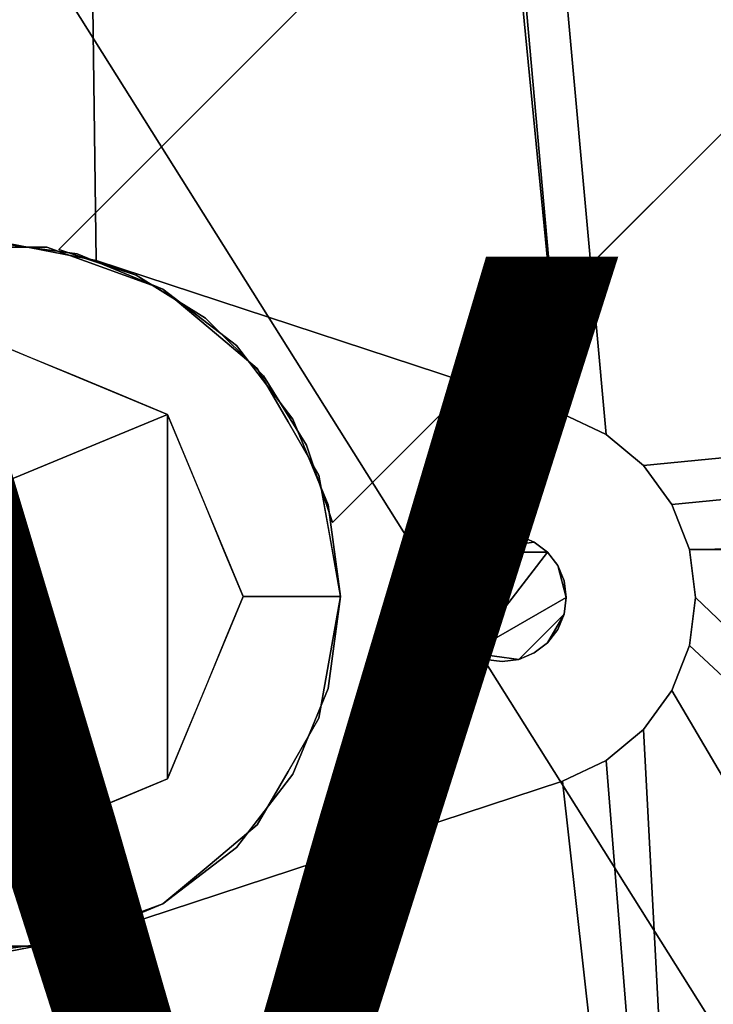
# Model space of a CAD drawing. Units: inches. Extents: x -10 to 10, y -10 to 10.
# Drawn here: x -5.6 to -4.2, y -6.5 to -4.5 of the extents above; entities that cross this region are included whole.
import ezdxf

# ---------------------------------------------------------------- set-up
doc = ezdxf.new("R2010")
doc.units = ezdxf.units.IN
doc.header["$MEASUREMENT"] = 0
for name, color, linetype in [('TABLE-BASE', 6, 'Continuous'), ('TABLE-HARDWARE', 6, 'Continuous'), ('TABLE-TOP', 6, 'Continuous'), ('TABLE-VIEW', 7, 'Continuous')]:
    doc.layers.add(name, color=color, linetype=linetype)
doc.styles.get("Standard").update_dxf_attribs({"font": 'arial.ttf'})

msp = doc.modelspace()

# ---------------------------------------------------------------- linework, layer by layer
at = {"layer": 'TABLE-BASE'}
for points, invisible_edges in [([(-5.5161, -4.9857, 11.8125), (-5.366, -5.0361, 11.8125), (-0.5303, 0, 11.8125)], 2), ([(-5.5161, -4.9857, 9.8125), (-0.5303, 0, 9.8125), (-5.366, -5.0361, 9.8125)], 2), ([(-5.366, -5.0361, 11.8125), (-5.2314, -5.1193, 11.8125), (-0.5303, 0, 11.8125)], 14), ([(-5.366, -5.0361, 9.8125), (-0.5303, 0, 9.8125), (-5.2314, -5.1193, 9.8125)], 3), ([(-5.2314, -5.1193, 11.8125), (-5.1194, -5.2311, 11.8125), (-0.5303, 0, 11.8125)], 14), ([(-0.5303, 0, 9.8125), (-5.1194, -5.2311, 9.8125), (-5.2314, -5.1193, 9.8125)], 13), ([(-5.1194, -5.2311, 11.8125), (-5.0358, -5.3656, 11.8125), (0, -0.5303, 11.8125), (-0.5303, 0, 11.8125)], 14), ([(0, -0.5303, 9.8125), (-5.0358, -5.3656, 9.8125), (-5.1194, -5.2311, 9.8125), (-0.5303, 0, 9.8125)], 13), ([(-5.0358, -5.3656, 11.8125), (-4.9852, -5.5155, 11.8125), (0, -0.5303, 11.8125)], 12), ([(-4.9852, -5.5155, 9.8125), (-5.0358, -5.3656, 9.8125), (0, -0.5303, 9.8125)], 2), ([(-5.6586, -4.9813, 8.012), (-5.539, -4.9813, 8.012), (-5.6586, -5.1594), (-5.7781, -4.9813, 8.012)], 6), ([(-5.6586, -4.9813, 8.012), (-5.6586, -4.9708, 15.1304), (-5.5161, -4.9857, 11.8125)], 15), ([(-5.4804, -4.9943, 15.1304), (-5.5161, -4.9857, 11.8125), (-5.6586, -4.9708, 15.1304)], 3), ([(-5.5161, -4.9857, 9.8125), (-5.6586, -4.9813, 8.012), (-5.5161, -4.9857, 11.8125)], 3), ([(-5.5161, -4.9857, 9.8125), (-5.539, -4.9813, 8.012), (-5.6586, -4.9813, 8.012)], 13), ([(-5.5702, -5.196), (-5.6586, -5.1594), (-5.539, -4.9813, 8.012)], 14), ([(-5.4266, -5.0222, 8.012), (-5.5702, -5.196), (-5.539, -4.9813, 8.012)], 3), ([(-5.5161, -4.9857, 9.8125), (-5.4266, -5.0222, 8.012), (-5.539, -4.9813, 8.012)], 13), ([(-5.4266, -5.0222, 8.012), (-5.5161, -4.9857, 9.8125), (-5.441, -5.0109, 9.8125)], 13), ([(-5.366, -5.0361, 11.8125), (-5.5161, -4.9857, 11.8125), (-5.4804, -4.9943, 15.1304)], 14), ([(-5.366, -5.0361, 11.8125), (-5.4804, -4.9943, 15.1304), (-5.3143, -5.0631, 15.1304)], 13), ([(-5.5702, -5.196), (-5.4266, -5.0222, 8.012), (-5.4818, -5.2326)], 3), ([(-5.4266, -5.0222, 8.012), (-5.3143, -5.0631, 8.012), (-5.4818, -5.2326)], 14), ([(-5.441, -5.0109, 9.8125), (-5.366, -5.0361, 9.8125), (-5.4266, -5.0222, 8.012)], 14), ([(-5.366, -5.0361, 9.8125), (-5.3143, -5.0631, 8.012), (-5.4266, -5.0222, 8.012)], 13), ([(-5.3143, -5.0631, 8.012), (-5.366, -5.0361, 9.8125), (-5.2987, -5.0777, 9.8125)], 13), ([(-5.3143, -5.0631, 15.1304), (-5.2314, -5.1193, 11.8125), (-5.366, -5.0361, 11.8125)], 13), ([(-5.4818, -5.2326), (-5.3143, -5.0631, 8.012), (-5.3934, -5.2692)], 3), ([(-5.3934, -5.2692), (-5.3143, -5.0631, 8.012), (-5.2227, -5.1399, 8.012)], 13), ([(-5.3143, -5.0631, 8.012), (-5.2987, -5.0777, 9.8125), (-5.2227, -5.1399, 8.012)], 3), ([(-5.1717, -5.1725, 15.1304), (-5.2314, -5.1193, 11.8125), (-5.3143, -5.0631, 15.1304)], 3), ([(-5.2314, -5.1193, 9.8125), (-5.2227, -5.1399, 8.012), (-5.2987, -5.0777, 9.8125)], 3), ([(-5.1194, -5.2311, 11.8125), (-5.2314, -5.1193, 11.8125), (-5.1717, -5.1725, 15.1304)], 14), ([(-5.1194, -5.2311, 9.8125), (-5.2227, -5.1399, 8.012), (-5.2314, -5.1193, 9.8125)], 3), ([(-5.3934, -5.2692), (-5.2227, -5.1399, 8.012), (-5.305, -5.3059)], 3), ([(-5.2227, -5.1399, 8.012), (-5.1311, -5.2168, 8.012), (-5.305, -5.3059)], 14), ([(-5.1194, -5.2311, 9.8125), (-5.1311, -5.2168, 8.012), (-5.2227, -5.1399, 8.012)], 13), ([(-5.1194, -5.2311, 11.8125), (-5.1717, -5.1725, 15.1304), (-5.0622, -5.3151, 15.1304)], 13), ([(-5.305, -5.3059), (-5.1311, -5.2168, 8.012), (-5.2684, -5.3942)], 3), ([(-5.2684, -5.3942), (-5.1311, -5.2168, 8.012), (-5.0713, -5.3203, 8.012)], 13), ([(-5.1194, -5.2311, 9.8125), (-5.0776, -5.2983, 9.8125), (-5.1311, -5.2168, 8.012)], 14), ([(-5.1311, -5.2168, 8.012), (-5.0776, -5.2983, 9.8125), (-5.0713, -5.3203, 8.012)], 3), ([(-5.1194, -5.2311, 11.8125), (-5.0622, -5.3151, 15.1304), (-5.0358, -5.3656, 11.8125)], 3), ([(-5.0776, -5.2983, 9.8125), (-5.0358, -5.3656, 9.8125), (-5.0713, -5.3203, 8.012)], 14), ([(-5.0713, -5.3203, 8.012), (-5.2318, -5.4826), (-5.2684, -5.3942)], 13), ([(-5.0713, -5.3203, 8.012), (-5.0115, -5.4239, 8.012), (-5.2318, -5.4826)], 14), ([(-5.0358, -5.3656, 9.8125), (-5.0115, -5.4239, 8.012), (-5.0713, -5.3203, 8.012)], 13), ([(-5.0358, -5.3656, 11.8125), (-5.0622, -5.3151, 15.1304), (-4.9934, -5.4812, 15.1304)], 13), ([(-4.9852, -5.5155, 11.8125), (-5.0358, -5.3656, 11.8125), (-4.9934, -5.4812, 15.1304)], 14), ([(-5.0115, -5.4239, 8.012), (-5.0358, -5.3656, 9.8125), (-5.0105, -5.4405, 9.8125)], 13), ([(-5.1952, -5.571), (-5.2318, -5.4826), (-5.0115, -5.4239, 8.012)], 14), ([(-4.97, -5.6594, 8.012), (-5.1952, -5.571), (-5.0115, -5.4239, 8.012)], 3), ([(-4.9907, -5.5416, 8.012), (-5.0115, -5.4239, 8.012), (-4.9852, -5.5155, 9.8125)], 14), ([(-5.0105, -5.4405, 9.8125), (-4.9852, -5.5155, 9.8125), (-5.0115, -5.4239, 8.012)], 14), ([(-4.9934, -5.4812, 15.1304), (-4.97, -5.6594, 15.1304), (-4.9852, -5.5155, 11.8125)], 14), ([(-4.9852, -5.5155, 9.8125), (-4.97, -5.6594, 8.012), (-4.9907, -5.5416, 8.012)], 13), ([(-4.97, -5.6594, 8.012), (-4.9852, -5.5155, 9.8125), (-4.9852, -5.5155, 11.8125), (-4.97, -5.6594, 15.1304)], 5), ([(-5.1952, -5.571), (-4.97, -5.6594, 8.012), (-5.1586, -5.6594)], 1), ([(-5.1586, -5.6594), (-4.97, -5.6594, 8.012), (-5.1952, -5.7478)], 2), ([(-5.0115, -5.8949, 8.012), (-5.1952, -5.7478), (-4.97, -5.6594, 8.012)], 3), ([(-4.9934, -5.8376, 15.1304), (-5.0115, -5.8949, 8.012), (-4.97, -5.6594, 8.012)], 13), ([(-4.97, -5.6594, 8.012), (-4.97, -5.6594, 15.1304), (-4.9934, -5.8376, 15.1304)], 12), ([(-5.0115, -5.8949, 8.012), (-5.2318, -5.8362), (-5.1952, -5.7478)], 13), ([(-5.2684, -5.9246), (-5.2318, -5.8362), (-5.0713, -5.9985, 8.012)], 14), ([(-5.2318, -5.8362), (-5.0115, -5.8949, 8.012), (-5.0713, -5.9985, 8.012)], 13), ([(-5.0622, -6.0037, 15.1304), (-5.0115, -5.8949, 8.012), (-4.9934, -5.8376, 15.1304)], 3), ([(-5.0713, -5.9985, 8.012), (-5.0115, -5.8949, 8.012), (-5.0622, -6.0037, 15.1304), (-5.1311, -6.102, 8.012)], 6), ([(-5.2684, -5.9246), (-5.1311, -6.102, 8.012), (-5.305, -6.013)], 3), ([(-5.1311, -6.102, 8.012), (-5.2684, -5.9246), (-5.0713, -5.9985, 8.012)], 3), ([(-5.2227, -6.1789, 8.012), (-5.3934, -6.0496), (-5.305, -6.013)], 13), ([(-5.305, -6.013), (-5.1311, -6.102, 8.012), (-5.2227, -6.1789, 8.012)], 13), ([(-5.1717, -6.1463, 15.1304), (-5.1311, -6.102, 8.012), (-5.0622, -6.0037, 15.1304)], 3), ([(-5.4818, -6.0862), (-5.3934, -6.0496), (-5.3143, -6.2557, 8.012)], 14), ([(-5.2227, -6.1789, 8.012), (-5.3143, -6.2557, 8.012), (-5.3934, -6.0496)], 14), ([(-5.4818, -6.0862), (-5.4266, -6.2966, 8.012), (-5.5702, -6.1228)], 3), ([(-5.4818, -6.0862), (-5.3143, -6.2557, 8.012), (-5.4266, -6.2966, 8.012)], 13), ([(-5.1311, -6.102, 8.012), (-5.1717, -6.1463, 15.1304), (-5.2227, -6.1789, 8.012)], 3), ([(-5.539, -6.3375, 8.012), (-5.6586, -6.1594), (-5.5702, -6.1228)], 13), ([(-5.539, -6.3375, 8.012), (-5.5702, -6.1228), (-5.4266, -6.2966, 8.012)], 3), ([(-5.3143, -6.2557, 15.1304), (-5.2227, -6.1789, 8.012), (-5.1717, -6.1463, 15.1304)], 3), ([(-5.6586, -6.3375, 8.012), (-5.7781, -6.3375, 8.012), (-5.6586, -6.1594), (-5.539, -6.3375, 8.012)], 6), ([(-5.3143, -6.2557, 15.1304), (-5.3143, -6.2557, 8.012), (-5.2227, -6.1789, 8.012)], 13), ([(-5.4266, -6.2966, 8.012), (-5.3143, -6.2557, 15.1304), (-5.4804, -6.3245, 15.1304)], 13), ([(-5.4266, -6.2966, 8.012), (-5.3143, -6.2557, 8.012), (-5.3143, -6.2557, 15.1304)], 14), ([(-5.4804, -6.3245, 15.1304), (-5.539, -6.3375, 8.012), (-5.4266, -6.2966, 8.012)], 13), ([(-5.6586, -6.348, 15.1304), (-5.7781, -6.3375, 8.012), (-5.6586, -6.3375, 8.012), (-5.539, -6.3375, 8.012)], 9), ([(-5.6586, -6.348, 15.1304), (-5.539, -6.3375, 8.012), (-5.4804, -6.3245, 15.1304)], 3)]:
    msp.add_3dface(points, dxfattribs=dict(at, invisible_edges=invisible_edges))
for points in [[(-5.5161, -4.9857, 11.8125), (-0.5303, 0, 11.8125), (-0.5303, 0, 9.8125), (-5.5161, -4.9857, 9.8125)], [(0, -0.5303, 11.8125), (-4.9852, -5.5155, 11.8125), (-4.9852, -5.5155, 9.8125), (0, -0.5303, 9.8125)]]:
    msp.add_3dface(points, dxfattribs=at)
at = {"layer": 'TABLE-HARDWARE'}
for points, invisible_edges in [([(-5.3143, -5.0631, 15.1304), (-5.4804, -4.9943, 15.1304), (-5.6586, -4.9708, 15.1304), (-6.0029, -5.0631, 15.1304)], 12), ([(-5.7862, -4.9845, 15.1304), (-5.6136, -4.9742, 15.1304), (-5.4439, -6.315, 15.1304), (-5.9507, -5.0375, 15.1304)], 6), ([(-5.4439, -6.315, 15.1304), (-5.6136, -4.9742, 15.1304), (-5.4439, -5.0071, 15.1304), (-4.7806, -5.6611, 15.1304)], 13), ([(-5.4439, -5.0071, 15.1304), (-5.6136, -4.9742, 15.1304), (-5.6136, -4.9742, 15.25), (-5.4439, -5.0071, 15.25)], 2), ([(-4.7639, -5.599, 15.1304), (-5.4439, -5.0071, 15.1304), (-4.7442, -5.5732, 15.1304)], 3), ([(-4.7184, -5.5535, 15.1304), (-4.7442, -5.5732, 15.1304), (-5.4439, -5.0071, 15.1304), (-4.5391, -5.3048, 15.1304)], 10), ([(-4.7639, -5.599, 15.1304), (-4.7763, -5.6289, 15.1304), (-5.4439, -5.0071, 15.1304)], 14), ([(-4.7763, -5.6289, 15.1304), (-4.7806, -5.6611, 15.1304), (-5.4439, -5.0071, 15.1304)], 14), ([(-5.9507, -5.0375, 15.1304), (-5.4439, -6.315, 15.1304), (-6.0969, -5.1299, 15.1304)], 3), ([(-6.0029, -6.2557, 15.1304), (-5.3143, -5.0631, 15.1304), (-6.1455, -5.1725, 15.1304), (-6.3472, -5.6594, 15.1304)], 15), ([(-5.3143, -5.0631, 15.1304), (-6.0029, -5.0631, 15.1304), (-6.1455, -5.1725, 15.1304)], 13), ([(-6.0029, -6.2557, 15.1304), (-4.9934, -5.4812, 15.1304), (-5.3143, -5.0631, 15.1304)], 15), ([(-5.3143, -5.0631, 15.1304), (-4.9934, -5.4812, 15.1304), (-5.0622, -5.3151, 15.1304), (-5.1717, -5.1725, 15.1304)], 1), ([(-5.4439, -6.315, 15.1304), (-6.2989, -5.4072, 15.1304), (-6.2155, -5.2558, 15.1304), (-6.0969, -5.1299, 15.1304)], 9), ([(-4.5391, -5.3048, 15.1304), (-4.6884, -5.541, 15.1304), (-4.7184, -5.5535, 15.1304)], 13), ([(-4.5391, -5.3048, 15.1304), (-4.6563, -5.5368, 15.1304), (-4.6884, -5.541, 15.1304)], 13), ([(-4.5391, -5.3048, 15.1304), (-4.6241, -5.541, 15.1304), (-4.6563, -5.5368, 15.1304)], 13), ([(-4.5391, -5.3048, 15.1304), (-4.4544, -5.345, 15.1304), (-4.5941, -5.5535, 15.1304), (-4.6241, -5.541, 15.1304)], 10), ([(-4.5391, -5.3048, 15.25), (-4.4544, -5.345, 15.25), (-4.4544, -5.345, 15.1304), (-4.5391, -5.3048, 15.1304)], 2), ([(-4.4544, -5.345, 15.1304), (-4.3823, -5.4049, 15.1304), (-4.5684, -5.5732, 15.1304), (-4.5941, -5.5535, 15.1304)], 10), ([(-4.3823, -5.4049, 15.1304), (-4.4544, -5.345, 15.1304), (-4.4544, -5.345, 15.25), (-4.3823, -5.4049, 15.25)], 10), ([(-4.5684, -5.5732, 15.1304), (-4.3823, -5.4049, 15.1304), (-4.5486, -5.599, 15.1304)], 3), ([(-4.5486, -5.599, 15.1304), (-4.3823, -5.4049, 15.1304), (-4.3273, -5.4809, 15.1304), (-4.5362, -5.6289, 15.1304)], 5), ([(-4.3273, -5.4809, 15.1304), (-4.3823, -5.4049, 15.1304), (-4.3823, -5.4049, 15.25), (-4.3273, -5.4809, 15.25)], 10), ([(-6.342, -5.5746, 15.1304), (-6.2989, -5.4072, 15.1304), (-5.4439, -6.315, 15.1304), (-5.6136, -6.348, 15.1304)], 10), ([(-6.0029, -6.2557, 15.1304), (-5.4804, -6.3245, 15.1304), (-5.3143, -6.2557, 15.1304), (-4.9934, -5.4812, 15.1304)], 13), ([(-5.3143, -6.2557, 15.1304), (-5.1717, -6.1463, 15.1304), (-5.0622, -6.0037, 15.1304), (-4.9934, -5.4812, 15.1304)], 12), ([(-5.0622, -6.0037, 15.1304), (-4.9934, -5.8376, 15.1304), (-4.97, -5.6594, 15.1304), (-4.9934, -5.4812, 15.1304)], 8), ([(-4.2929, -5.5681, 15.1304), (-4.532, -5.6611, 15.1304), (-4.5362, -5.6289, 15.1304), (-4.3273, -5.4809, 15.1304)], 5), ([(-4.2929, -5.5681, 15.1304), (-4.3273, -5.4809, 15.1304), (-4.3273, -5.4809, 15.25), (-4.2929, -5.5681, 15.25)], 10), ([(-4.6563, -5.5368, 15.25), (-4.6884, -5.541, 15.25), (-4.6884, -5.541, 15.1304), (-4.6563, -5.5368, 15.1304)], 2), ([(-4.6241, -5.541, 15.25), (-4.6563, -5.5368, 15.25), (-4.6563, -5.5368, 15.1304), (-4.6241, -5.541, 15.1304)], 8), ([(-4.7184, -5.5535, 15.25), (-4.7442, -5.5732, 15.25), (-4.7442, -5.5732, 15.1304), (-4.7184, -5.5535, 15.1304)], 10), ([(-4.6884, -5.541, 15.25), (-4.7184, -5.5535, 15.25), (-4.7184, -5.5535, 15.1304), (-4.6884, -5.541, 15.1304)], 10), ([(-4.5941, -5.5535, 15.25), (-4.6241, -5.541, 15.25), (-4.6241, -5.541, 15.1304), (-4.5941, -5.5535, 15.1304)], 10), ([(-4.5684, -5.5732, 15.25), (-4.5941, -5.5535, 15.25), (-4.5941, -5.5535, 15.1304), (-4.5684, -5.5732, 15.1304)], 10), ([(-4.7442, -5.5732, 15.25), (-4.7639, -5.599, 15.25), (-4.7639, -5.599, 15.1304), (-4.7442, -5.5732, 15.1304)], 10), ([(-4.5486, -5.599, 15.25), (-4.5684, -5.5732, 15.25), (-4.5684, -5.5732, 15.1304), (-4.5486, -5.599, 15.1304)], 10), ([(-4.2812, -5.6611, 15.1304), (-4.532, -5.6611, 15.1304), (-4.2929, -5.5681, 15.1304)], 3), ([(-4.2812, -5.6611, 15.1304), (-4.2929, -5.5681, 15.1304), (-4.2929, -5.5681, 15.25), (-4.2812, -5.6611, 15.25)], 10), ([(-4.7639, -5.599, 15.25), (-4.7763, -5.6289, 15.25), (-4.7763, -5.6289, 15.1304), (-4.7639, -5.599, 15.1304)], 10), ([(-4.5362, -5.6289, 15.25), (-4.5486, -5.599, 15.25), (-4.5486, -5.599, 15.1304), (-4.5362, -5.6289, 15.1304)], 10), ([(-4.7806, -5.6611, 15.1304), (-4.7763, -5.6289, 15.1304), (-4.7763, -5.6289, 15.25), (-4.7806, -5.6611, 15.25)], 10), ([(-4.5362, -5.6289, 15.1304), (-4.532, -5.6611, 15.1304), (-4.532, -5.6611, 15.25), (-4.5362, -5.6289, 15.25)], 10), ([(-4.7763, -5.6933, 15.1304), (-5.4439, -6.315, 15.1304), (-4.7806, -5.6611, 15.1304)], 3), ([(-4.7763, -5.6933, 15.1304), (-4.7806, -5.6611, 15.1304), (-4.7806, -5.6611, 15.25), (-4.7763, -5.6933, 15.25)], 10), ([(-4.2929, -5.7541, 15.1304), (-4.5362, -5.6933, 15.1304), (-4.532, -5.6611, 15.1304), (-4.2812, -5.6611, 15.1304)], 5), ([(-4.532, -5.6611, 15.1304), (-4.5362, -5.6933, 15.1304), (-4.5362, -5.6933, 15.25), (-4.532, -5.6611, 15.25)], 10), ([(-4.2812, -5.6611, 15.25), (-4.2929, -5.7541, 15.25), (-4.2929, -5.7541, 15.1304), (-4.2812, -5.6611, 15.1304)], 10), ([(-5.4439, -6.315, 15.1304), (-4.7763, -5.6933, 15.1304), (-4.7639, -5.7232, 15.1304)], 13), ([(-4.7763, -5.6933, 15.25), (-4.7639, -5.7232, 15.25), (-4.7639, -5.7232, 15.1304), (-4.7763, -5.6933, 15.1304)], 10), ([(-4.3273, -5.8413, 15.1304), (-4.5486, -5.7232, 15.1304), (-4.5362, -5.6933, 15.1304), (-4.2929, -5.7541, 15.1304)], 5), ([(-4.5486, -5.7232, 15.25), (-4.5362, -5.6933, 15.25), (-4.5362, -5.6933, 15.1304), (-4.5486, -5.7232, 15.1304)], 10), ([(-5.4439, -6.315, 15.1304), (-4.7639, -5.7232, 15.1304), (-4.7442, -5.749, 15.1304)], 13), ([(-4.7639, -5.7232, 15.25), (-4.7442, -5.749, 15.25), (-4.7442, -5.749, 15.1304), (-4.7639, -5.7232, 15.1304)], 10), ([(-4.5684, -5.749, 15.1304), (-4.5486, -5.7232, 15.1304), (-4.3823, -5.9173, 15.1304), (-4.4544, -5.9772, 15.1304)], 10), ([(-4.5684, -5.749, 15.25), (-4.5486, -5.7232, 15.25), (-4.5486, -5.7232, 15.1304), (-4.5684, -5.749, 15.1304)], 10), ([(-4.3823, -5.9173, 15.1304), (-4.5486, -5.7232, 15.1304), (-4.3273, -5.8413, 15.1304)], 3), ([(-4.7442, -5.749, 15.1304), (-4.7184, -5.7687, 15.1304), (-5.4439, -6.315, 15.1304)], 14), ([(-4.7442, -5.749, 15.25), (-4.7184, -5.7687, 15.25), (-4.7184, -5.7687, 15.1304), (-4.7442, -5.749, 15.1304)], 10), ([(-4.5941, -5.7687, 15.1304), (-4.5684, -5.749, 15.1304), (-4.4544, -5.9772, 15.1304), (-4.5391, -6.0174, 15.1304)], 10), ([(-4.5941, -5.7687, 15.25), (-4.5684, -5.749, 15.25), (-4.5684, -5.749, 15.1304), (-4.5941, -5.7687, 15.1304)], 10), ([(-4.3273, -5.8413, 15.1304), (-4.2929, -5.7541, 15.1304), (-4.2929, -5.7541, 15.25), (-4.3273, -5.8413, 15.25)], 10), ([(-4.7184, -5.7687, 15.1304), (-4.6884, -5.7812, 15.1304), (-4.5391, -6.0174, 15.1304), (-5.4439, -6.315, 15.1304)], 10), ([(-4.7184, -5.7687, 15.25), (-4.6884, -5.7812, 15.25), (-4.6884, -5.7812, 15.1304), (-4.7184, -5.7687, 15.1304)], 10), ([(-4.6563, -5.7854, 15.1304), (-4.5391, -6.0174, 15.1304), (-4.6884, -5.7812, 15.1304)], 3), ([(-4.6884, -5.7812, 15.25), (-4.6563, -5.7854, 15.25), (-4.6563, -5.7854, 15.1304), (-4.6884, -5.7812, 15.1304)], 8), ([(-4.5391, -6.0174, 15.1304), (-4.6563, -5.7854, 15.1304), (-4.6241, -5.7812, 15.1304)], 13), ([(-4.6563, -5.7854, 15.25), (-4.6241, -5.7812, 15.25), (-4.6241, -5.7812, 15.1304), (-4.6563, -5.7854, 15.1304)], 2), ([(-4.5941, -5.7687, 15.1304), (-4.5391, -6.0174, 15.1304), (-4.6241, -5.7812, 15.1304)], 3), ([(-4.6241, -5.7812, 15.25), (-4.5941, -5.7687, 15.25), (-4.5941, -5.7687, 15.1304), (-4.6241, -5.7812, 15.1304)], 10), ([(-4.3823, -5.9173, 15.1304), (-4.3273, -5.8413, 15.1304), (-4.3273, -5.8413, 15.25), (-4.3823, -5.9173, 15.25)], 10), ([(-4.4544, -5.9772, 15.1304), (-4.3823, -5.9173, 15.1304), (-4.3823, -5.9173, 15.25), (-4.4544, -5.9772, 15.25)], 10), ([(-4.5391, -6.0174, 15.1304), (-4.4544, -5.9772, 15.1304), (-4.4544, -5.9772, 15.25), (-4.5391, -6.0174, 15.25)], 2), ([(-5.8368, -6.3245, 15.1304), (-5.6586, -6.348, 15.1304), (-5.4804, -6.3245, 15.1304), (-6.0029, -6.2557, 15.1304)], 4), ([(-5.6136, -6.348, 15.1304), (-5.4439, -6.315, 15.1304), (-5.4439, -6.315, 15.25), (-5.6136, -6.348, 15.25)], 8)]:
    msp.add_3dface(points, dxfattribs=dict(at, invisible_edges=invisible_edges))
for points in [[(-5.4439, -5.0071, 15.1304), (-5.4439, -5.0071, 15.25), (-4.5391, -5.3048, 15.25), (-4.5391, -5.3048, 15.1304)], [(-4.5391, -6.0174, 15.1304), (-4.5391, -6.0174, 15.25), (-5.4439, -6.315, 15.25), (-5.4439, -6.315, 15.1304)]]:
    msp.add_3dface(points, dxfattribs=at)

# ---------------------------------------------------------------- texts
at = {"layer": 'TABLE-VIEW', "flags": 2}
msp.add_attdef('VIEW', (-6, -7), 'T', height=2, dxfattribs=at)

# ---------------------------------------------------------------- meshes
at = {"layer": 'TABLE-BASE'}
mesh = msp.add_polyface(dxfattribs=at)
corners = [(-6.1586, -5.6594), (-6.0121, -5.3059), (-5.6586, -5.1594), (-5.305, -5.3059), (-5.1586, -5.6594), (-5.305, -6.013), (-5.6586, -6.1594), (-6.0121, -6.013)]
mesh.append_faces([[corners[k] for k in face] for face in [(6, 0, 3, 5)]], dxfattribs={"vtx0": -1, "vtx1": -1, "vtx2": -1})
mesh.append_faces([[corners[k] for k in face] for face in [(2, 3, 0, 1), (7, 0, 6)]], dxfattribs={"vtx1": -1})
mesh.append_faces([[corners[k] for k in face] for face in [(3, 4, 5)]], dxfattribs={"vtx2": -1})
at = {"layer": 'TABLE-TOP'}
mesh = msp.add_polyface(dxfattribs=at)
corners = [(-9.9686, 0, 16), (-9.7186, -2.2182, 16), (-8.9814, -4.3252, 16), (-7.7937, -6.2153, 16), (-6.2153, -7.7937, 16), (-4.3252, -8.9814, 16), (-2.2182, -9.7186, 16), (0, -9.9686, 16), (2.2182, -9.7186, 16), (4.3252, -8.9814, 16), (6.2153, -7.7937, 16), (7.7937, -6.2153, 16), (8.9814, -4.3252, 16), (9.7186, -2.2182, 16), (9.9686, 0, 16), (9.7186, 2.2182, 16), (8.9814, 4.3252, 16), (7.7937, 6.2153, 16), (6.2153, 7.7937, 16), (4.3252, 8.9814, 16), (2.2182, 9.7186, 16), (0, 9.9686, 16), (-2.2182, 9.7186, 16), (-4.3252, 8.9814, 16), (-6.2153, 7.7937, 16), (-7.7937, 6.2153, 16), (-8.9814, 4.3252, 16), (-9.7186, 2.2182, 16)]
mesh.append_faces([[corners[k] for k in face] for face in [(6, 27, 4, 5), (19, 13, 18)]], dxfattribs={"vtx0": -1, "vtx1": -1})
mesh.append_faces([[corners[k] for k in face] for face in [(21, 24, 27, 13)]], dxfattribs={"vtx0": -1, "vtx1": -1, "vtx2": -1, "vtx3": -1})
mesh.append_faces([[corners[k] for k in face] for face in [(27, 3, 4), (13, 7, 8)]], dxfattribs={"vtx0": -1, "vtx2": -1})
mesh.append_faces([[corners[k] for k in face] for face in [(27, 6, 7, 13)]], dxfattribs={"vtx0": -1, "vtx2": -1, "vtx3": -1})
mesh.append_faces([[corners[k] for k in face] for face in [(27, 1, 2, 3), (13, 19, 20, 21), (13, 16, 17, 18)]], dxfattribs={"vtx0": -1, "vtx3": -1})
mesh.append_faces([[corners[k] for k in face] for face in [(26, 27, 24, 25)]], dxfattribs={"vtx1": -1})
mesh.append_faces([[corners[k] for k in face] for face in [(27, 0, 1), (22, 23, 24, 21), (11, 12, 13, 10)]], dxfattribs={"vtx2": -1})
mesh.append_faces([[corners[k] for k in face] for face in [(8, 9, 10, 13)]], dxfattribs={"vtx2": -1, "vtx3": -1})
mesh.append_faces([[corners[k] for k in face] for face in [(13, 14, 15, 16)]], dxfattribs={"vtx3": -1})
mesh = msp.add_polyface(dxfattribs=at)
corners = [(9.75, 0, 15.25), (9.5055, -2.1696, 15.25), (8.7844, -4.2304, 15.25), (7.6229, -6.079, 15.25), (6.079, -7.6229, 15.25), (4.2304, -8.7844, 15.25), (2.1696, -9.5055, 15.25), (0, -9.75, 15.25), (-2.1696, -9.5055, 15.25), (-4.2304, -8.7844, 15.25), (-6.079, -7.6229, 15.25), (-7.6229, -6.079, 15.25), (-8.7844, -4.2304, 15.25), (-9.5055, -2.1696, 15.25), (-9.75, 0, 15.25), (-9.5055, 2.1696, 15.25), (-8.7844, 4.2304, 15.25), (-7.6229, 6.079, 15.25), (-6.079, 7.6229, 15.25), (-4.2304, 8.7844, 15.25), (-2.1696, 9.5055, 15.25), (0, 9.75, 15.25), (2.1696, 9.5055, 15.25), (4.2304, 8.7844, 15.25), (6.079, 7.6229, 15.25), (7.6229, 6.079, 15.25), (8.7844, 4.2304, 15.25), (9.5055, 2.1696, 15.25), (5.4439, 6.315, 15.25), (4.5391, 6.0174, 15.25), (4.4544, 5.9772, 15.25), (4.3823, 5.9173, 15.25), (4.3273, 5.8413, 15.25), (4.2929, 5.7541, 15.25), (4.2812, 5.6611, 15.25), (4.2929, 5.5681, 15.25), (4.3273, 5.4809, 15.25), (4.3823, 5.4049, 15.25), (4.4544, 5.345, 15.25), (4.5391, 5.3048, 15.25), (5.4439, 5.0071, 15.25), (5.6136, 4.9742, 15.25), (5.7862, 4.9845, 15.25), (5.9507, 5.0375, 15.25), (6.0969, 5.1299, 15.25), (6.2155, 5.2558, 15.25), (6.2989, 5.4072, 15.25), (6.342, 5.5746, 15.25), (6.342, 5.7475, 15.25), (6.2989, 5.915, 15.25), (6.2155, 6.0664, 15.25), (6.0969, 6.1923, 15.25), (5.9507, 6.2846, 15.25), (5.7862, 6.3377, 15.25), (5.6136, 6.348, 15.25), (-6.3129, 5.446, 15.25), (-6.0153, 4.5412, 15.25), (-5.9751, 4.4565, 15.25), (-5.9152, 4.3844, 15.25), (-5.8392, 4.3294, 15.25), (-5.752, 4.295, 15.25), (-5.659, 4.2833, 15.25), (-5.566, 4.295, 15.25), (-5.4788, 4.3294, 15.25), (-5.4028, 4.3844, 15.25), (-5.3429, 4.4565, 15.25), (-5.3027, 4.5412, 15.25), (-5.005, 5.446, 15.25), (-4.9721, 5.6157, 15.25), (-4.9824, 5.7883, 15.25), (-5.0354, 5.9528, 15.25), (-5.1278, 6.099, 15.25), (-5.2537, 6.2176, 15.25), (-5.4051, 6.301, 15.25), (-5.5725, 6.3441, 15.25), (-5.7454, 6.3441, 15.25), (-5.9129, 6.301, 15.25), (-6.0643, 6.2176, 15.25), (-6.1902, 6.099, 15.25), (-6.2825, 5.9528, 15.25), (-6.3356, 5.7883, 15.25), (-6.3459, 5.6157, 15.25), (6.3129, -5.446, 15.25), (6.0153, -4.5412, 15.25), (5.9751, -4.4565, 15.25), (5.9152, -4.3844, 15.25), (5.8392, -4.3294, 15.25), (5.752, -4.295, 15.25), (5.659, -4.2833, 15.25), (5.566, -4.295, 15.25), (5.4788, -4.3294, 15.25), (5.4028, -4.3844, 15.25), (5.3429, -4.4565, 15.25), (5.3027, -4.5412, 15.25), (5.005, -5.446, 15.25), (4.9721, -5.6157, 15.25), (4.9824, -5.7883, 15.25), (5.0354, -5.9528, 15.25), (5.1278, -6.099, 15.25), (5.2537, -6.2176, 15.25), (5.4051, -6.301, 15.25), (5.5725, -6.3441, 15.25), (5.7454, -6.3441, 15.25), (5.9129, -6.301, 15.25), (6.0643, -6.2176, 15.25), (6.1902, -6.099, 15.25), (6.2825, -5.9528, 15.25), (6.3356, -5.7883, 15.25), (6.3459, -5.6157, 15.25), (-5.4439, -5.0071, 15.25), (-5.6136, -4.9742, 15.25), (-5.7862, -4.9845, 15.25), (-5.9507, -5.0375, 15.25), (-6.0969, -5.1299, 15.25), (-6.2155, -5.2558, 15.25), (-6.2989, -5.4072, 15.25), (-6.342, -5.5746, 15.25), (-6.342, -5.7475, 15.25), (-6.2989, -5.915, 15.25), (-6.2155, -6.0664, 15.25), (-6.0969, -6.1923, 15.25), (-5.9507, -6.2846, 15.25), (-5.7862, -6.3377, 15.25), (-5.6136, -6.348, 15.25), (-5.4439, -6.315, 15.25), (-4.5391, -6.0174, 15.25), (-4.4544, -5.9772, 15.25), (-4.3823, -5.9173, 15.25), (-4.3273, -5.8413, 15.25), (-4.2929, -5.7541, 15.25), (-4.2812, -5.6611, 15.25), (-4.2929, -5.5681, 15.25), (-4.3273, -5.4809, 15.25), (-4.3823, -5.4049, 15.25), (-4.4544, -5.345, 15.25), (-4.5391, -5.3048, 15.25), (4.6563, 5.5368, 15.25), (4.6241, 5.541, 15.25), (4.5941, 5.5535, 15.25), (4.5684, 5.5732, 15.25), (4.5486, 5.599, 15.25), (4.5362, 5.6289, 15.25), (4.532, 5.6611, 15.25), (4.5362, 5.6933, 15.25), (4.5486, 5.7232, 15.25), (4.5684, 5.749, 15.25), (4.5941, 5.7687, 15.25), (4.6241, 5.7812, 15.25), (4.6563, 5.7854, 15.25), (4.6884, 5.7812, 15.25), (4.7184, 5.7687, 15.25), (4.7442, 5.749, 15.25), (4.7639, 5.7232, 15.25), (4.7763, 5.6933, 15.25), (4.7806, 5.6611, 15.25), (4.7763, 5.6289, 15.25), (4.7639, 5.599, 15.25), (4.7442, 5.5732, 15.25), (4.7184, 5.5535, 15.25), (4.6884, 5.541, 15.25), (-5.7833, 4.6584, 15.25), (-5.7791, 4.6905, 15.25), (-5.7666, 4.7205, 15.25), (-5.7469, 4.7463, 15.25), (-5.7211, 4.766, 15.25), (-5.6912, 4.7784, 15.25), (-5.659, 4.7827, 15.25), (-5.6268, 4.7784, 15.25), (-5.5968, 4.766, 15.25), (-5.5711, 4.7463, 15.25), (-5.5514, 4.7205, 15.25), (-5.5389, 4.6905, 15.25), (-5.5347, 4.6584, 15.25), (-5.5389, 4.6262, 15.25), (-5.5514, 4.5962, 15.25), (-5.5711, 4.5705, 15.25), (-5.5968, 4.5507, 15.25), (-5.6268, 4.5383, 15.25), (-5.659, 4.5341, 15.25), (-5.6912, 4.5383, 15.25), (-5.7211, 4.5507, 15.25), (-5.7469, 4.5705, 15.25), (-5.7666, 4.5962, 15.25), (-5.7791, 4.6262, 15.25), (5.7833, -4.6584, 15.25), (5.7791, -4.6905, 15.25), (5.7666, -4.7205, 15.25), (5.7469, -4.7463, 15.25), (5.7211, -4.766, 15.25), (5.6912, -4.7784, 15.25), (5.659, -4.7827, 15.25), (5.6268, -4.7784, 15.25), (5.5968, -4.766, 15.25), (5.5711, -4.7463, 15.25), (5.5514, -4.7205, 15.25), (5.5389, -4.6905, 15.25), (5.5347, -4.6584, 15.25), (5.5389, -4.6262, 15.25), (5.5514, -4.5962, 15.25), (5.5711, -4.5705, 15.25), (5.5968, -4.5507, 15.25), (5.6268, -4.5383, 15.25), (5.659, -4.5341, 15.25), (5.6912, -4.5383, 15.25), (5.7211, -4.5507, 15.25), (5.7469, -4.5705, 15.25), (5.7666, -4.5962, 15.25), (5.7791, -4.6262, 15.25), (-4.6563, -5.5368, 15.25), (-4.6241, -5.541, 15.25), (-4.5941, -5.5535, 15.25), (-4.5684, -5.5732, 15.25), (-4.5486, -5.599, 15.25), (-4.5362, -5.6289, 15.25), (-4.532, -5.6611, 15.25), (-4.5362, -5.6933, 15.25), (-4.5486, -5.7232, 15.25), (-4.5684, -5.749, 15.25), (-4.5941, -5.7687, 15.25), (-4.6241, -5.7812, 15.25), (-4.6563, -5.7854, 15.25), (-4.6884, -5.7812, 15.25), (-4.7184, -5.7687, 15.25), (-4.7442, -5.749, 15.25), (-4.7639, -5.7232, 15.25), (-4.7763, -5.6933, 15.25), (-4.7806, -5.6611, 15.25), (-4.7763, -5.6289, 15.25), (-4.7639, -5.599, 15.25), (-4.7442, -5.5732, 15.25), (-4.7184, -5.5535, 15.25), (-4.6884, -5.541, 15.25)]
mesh.append_faces([[corners[k] for k in face] for face in [(186, 184, 185), (214, 212, 213)]], dxfattribs={"vtx0": -1})
mesh.append_faces([[corners[k] for k in face] for face in [(123, 10, 122), (116, 11, 115), (124, 10, 123), (130, 7, 129), (81, 17, 80), (79, 17, 78), (71, 19, 70), (72, 19, 71), (75, 18, 74), (95, 131, 94), (104, 4, 103), (107, 3, 106), (88, 0, 87), (43, 26, 42), (41, 89, 40), (54, 24, 53), (51, 25, 50), (157, 136, 155, 156)]], dxfattribs={"vtx0": -1, "vtx1": -1})
mesh.append_faces([[corners[k] for k in face] for face in [(134, 65, 92, 133)]], dxfattribs={"vtx0": -1, "vtx1": -1, "vtx2": -1})
mesh.append_faces([[corners[k] for k in face] for face in [(138, 144, 155, 136), (155, 144, 149, 151), (170, 182, 161, 164), (179, 182, 170, 175), (199, 202, 205, 189), (186, 189, 205, 184)]], dxfattribs={"vtx0": -1, "vtx1": -1, "vtx2": -1, "vtx3": -1})
mesh.append_faces([[corners[k] for k in face] for face in [(138, 141, 143, 144), (214, 222, 211, 212)]], dxfattribs={"vtx0": -1, "vtx1": -1, "vtx3": -1})
mesh.append_faces([[corners[k] for k in face] for face in [(11, 119, 120, 10), (11, 117, 118), (10, 120, 121), (115, 11, 12, 114), (111, 12, 13, 110), (12, 113, 114), (12, 111, 112), (12, 112, 113), (9, 125, 126), (129, 7, 8, 128), (62, 109, 110, 61), (63, 135, 109, 62), (94, 131, 132, 93), (93, 132, 133, 92), (58, 15, 16, 57), (16, 56, 57), (60, 14, 15, 59), (15, 58, 59), (17, 81, 55), (78, 17, 18, 77), (35, 67, 68, 34), (19, 72, 73), (36, 66, 67, 35), (5, 97, 98), (5, 99, 100, 4), (40, 89, 90, 39), (39, 90, 91, 38), (4, 104, 105, 3), (3, 107, 108), (2, 84, 85), (1, 86, 87, 0), (2, 83, 84), (33, 21, 22, 32), (23, 30, 31), (23, 29, 30), (27, 41, 42, 26), (26, 43, 44), (26, 45, 46, 25), (25, 47, 48), (25, 49, 50), (25, 46, 47), (189, 192, 193)]], dxfattribs={"vtx0": -1, "vtx2": -1})
mesh.append_faces([[corners[k] for k in face] for face in [(110, 13, 14, 61), (38, 91, 92, 65), (21, 33, 34, 68), (170, 164, 165, 167)]], dxfattribs={"vtx0": -1, "vtx2": -1, "vtx3": -1})
mesh.append_faces([[corners[k] for k in face] for face in [(229, 208, 209, 210)]], dxfattribs={"vtx0": -1, "vtx3": -1})
mesh.append_faces([[corners[k] for k in face] for face in [(140, 141, 138, 139), (150, 151, 149), (152, 153, 151), (166, 167, 165), (173, 174, 171, 172), (178, 179, 177), (216, 217, 215)]], dxfattribs={"vtx1": -1})
mesh.append_faces([[corners[k] for k in face] for face in [(118, 119, 11), (116, 117, 11), (121, 122, 10), (126, 127, 9), (60, 61, 14), (79, 80, 17), (76, 77, 18), (75, 76, 18), (63, 64, 135), (98, 99, 5), (101, 102, 4), (100, 101, 4), (102, 103, 4), (105, 106, 3), (108, 82, 3), (54, 28, 24), (36, 37, 66), (44, 45, 26), (52, 53, 24), (48, 49, 25), (27, 0, 41), (145, 146, 149, 144), (176, 177, 179, 175), (224, 225, 227, 223), (210, 211, 229)]], dxfattribs={"vtx1": -1, "vtx2": -1})
mesh.append_faces([[corners[k] for k in face] for face in [(130, 131, 95, 7), (88, 89, 41, 0), (195, 196, 199, 189), (222, 223, 229, 211), (214, 215, 219, 222)]], dxfattribs={"vtx1": -1, "vtx2": -1, "vtx3": -1})
mesh.append_faces([[corners[k] for k in face] for face in [(124, 125, 9, 10), (127, 128, 8, 9), (134, 135, 64, 65), (55, 56, 16, 17), (65, 66, 37, 38), (20, 21, 68, 69), (73, 74, 18, 19), (69, 70, 19, 20), (5, 6, 96, 97), (95, 96, 6, 7), (85, 86, 1, 2), (82, 83, 2, 3), (31, 32, 22, 23), (23, 24, 28, 29), (51, 52, 24, 25), (174, 175, 170, 171)]], dxfattribs={"vtx1": -1, "vtx3": -1})
mesh.append_faces([[corners[k] for k in face] for face in [(136, 137, 138), (141, 142, 143), (200, 201, 202, 199), (190, 191, 192, 189), (187, 188, 189, 186), (206, 207, 184, 205), (220, 221, 222, 219), (225, 226, 227)]], dxfattribs={"vtx2": -1})
mesh.append_faces([[corners[k] for k in face] for face in [(153, 154, 155, 151), (193, 194, 195, 189), (227, 228, 229, 223), (217, 218, 219, 215)]], dxfattribs={"vtx2": -1, "vtx3": -1})
mesh.append_faces([[corners[k] for k in face] for face in [(146, 147, 148, 149), (157, 158, 159, 136), (182, 183, 160, 161), (179, 180, 181, 182), (161, 162, 163, 164), (167, 168, 169, 170), (196, 197, 198, 199), (202, 203, 204, 205), (229, 230, 231, 208)]], dxfattribs={"vtx3": -1})
mesh = msp.add_polyface(dxfattribs=at)
corners = [(-10, 0, 15.5), (-9.7815, -2.0791, 15.5), (-9.1355, -4.0674, 15.5), (-8.0902, -5.8779, 15.5), (-6.6913, -7.4314, 15.5), (-5, -8.6603, 15.5), (-3.0902, -9.5106, 15.5), (-1.0453, -9.9452, 15.5), (1.0453, -9.9452, 15.5), (3.0902, -9.5106, 15.5), (5, -8.6603, 15.5), (6.6913, -7.4314, 15.5), (8.0902, -5.8779, 15.5), (9.1355, -4.0674, 15.5), (9.7815, -2.0791, 15.5), (10, 0, 15.5), (10, 0, 15.9686), (9.7815, -2.0791, 15.9686), (9.1355, -4.0674, 15.9686), (8.0902, -5.8779, 15.9686), (6.6913, -7.4314, 15.9686), (5, -8.6603, 15.9686), (3.0902, -9.5106, 15.9686), (1.0453, -9.9452, 15.9686), (-1.0453, -9.9452, 15.9686), (-3.0902, -9.5106, 15.9686), (-5, -8.6603, 15.9686), (-6.6913, -7.4314, 15.9686), (-8.0902, -5.8779, 15.9686), (-9.1355, -4.0674, 15.9686), (-9.7815, -2.0791, 15.9686), (-10, 0, 15.9686)]
mesh.append_faces([[corners[k] for k in face] for face in [(30, 1, 2, 29), (29, 2, 3, 28), (27, 4, 5, 26), (26, 5, 6, 25), (28, 3, 4, 27), (25, 6, 7, 24), (24, 7, 8, 23), (23, 8, 9, 22)]], dxfattribs={"vtx0": -1, "vtx2": -1})
mesh.append_faces([[corners[k] for k in face] for face in [(9, 10, 21, 22), (10, 11, 20, 21), (13, 14, 17, 18), (12, 13, 18, 19), (11, 12, 19, 20)]], dxfattribs={"vtx1": -1, "vtx3": -1})
mesh.append_faces([[corners[k] for k in face] for face in [(31, 0, 1, 30)]], dxfattribs={"vtx2": -1})
mesh.append_faces([[corners[k] for k in face] for face in [(14, 15, 16, 17)]], dxfattribs={"vtx3": -1})
mesh = msp.add_polyface(dxfattribs=at)
corners = [(10, 0, 15.5), (9.7815, -2.0791, 15.5), (9.1355, -4.0674, 15.5), (8.0902, -5.8779, 15.5), (6.6913, -7.4314, 15.5), (5, -8.6603, 15.5), (3.0902, -9.5106, 15.5), (1.0453, -9.9452, 15.5), (-1.0453, -9.9452, 15.5), (-3.0902, -9.5106, 15.5), (-5, -8.6603, 15.5), (-6.6913, -7.4314, 15.5), (-8.0902, -5.8779, 15.5), (-9.1355, -4.0674, 15.5), (-9.7815, -2.0791, 15.5), (-10, 0, 15.5), (-9.75, 0, 15.25), (-9.5055, -2.1696, 15.25), (-8.7844, -4.2304, 15.25), (-7.6229, -6.079, 15.25), (-6.079, -7.6229, 15.25), (-4.2304, -8.7844, 15.25), (-2.1696, -9.5055, 15.25), (0, -9.75, 15.25), (2.1696, -9.5055, 15.25), (4.2304, -8.7844, 15.25), (6.079, -7.6229, 15.25), (7.6229, -6.079, 15.25), (8.7844, -4.2304, 15.25), (9.5055, -2.1696, 15.25), (9.75, 0, 15.25)]
mesh.append_faces([[corners[k] for k in face] for face in [(17, 14, 16), (18, 13, 17), (22, 9, 21), (11, 20, 10), (9, 22, 8), (7, 24, 6)]], dxfattribs={"vtx0": -1, "vtx1": -1})
mesh.append_faces([[corners[k] for k in face] for face in [(11, 19, 20), (5, 25, 26), (3, 27, 28), (4, 26, 27), (1, 29, 30), (27, 3, 4), (28, 2, 3), (23, 7, 8)]], dxfattribs={"vtx0": -1, "vtx2": -1})
mesh.append_faces([[corners[k] for k in face] for face in [(0, 1, 30)]], dxfattribs={"vtx1": -1})
mesh.append_faces([[corners[k] for k in face] for face in [(20, 21, 10), (18, 19, 12), (12, 13, 18), (13, 14, 17), (9, 10, 21), (11, 12, 19), (22, 23, 8), (24, 25, 6), (23, 24, 7), (28, 29, 2), (5, 6, 25), (4, 5, 26), (1, 2, 29)]], dxfattribs={"vtx1": -1, "vtx2": -1})
mesh.append_faces([[corners[k] for k in face] for face in [(14, 15, 16)]], dxfattribs={"vtx2": -1})

doc.saveas('drawing.dxf')
